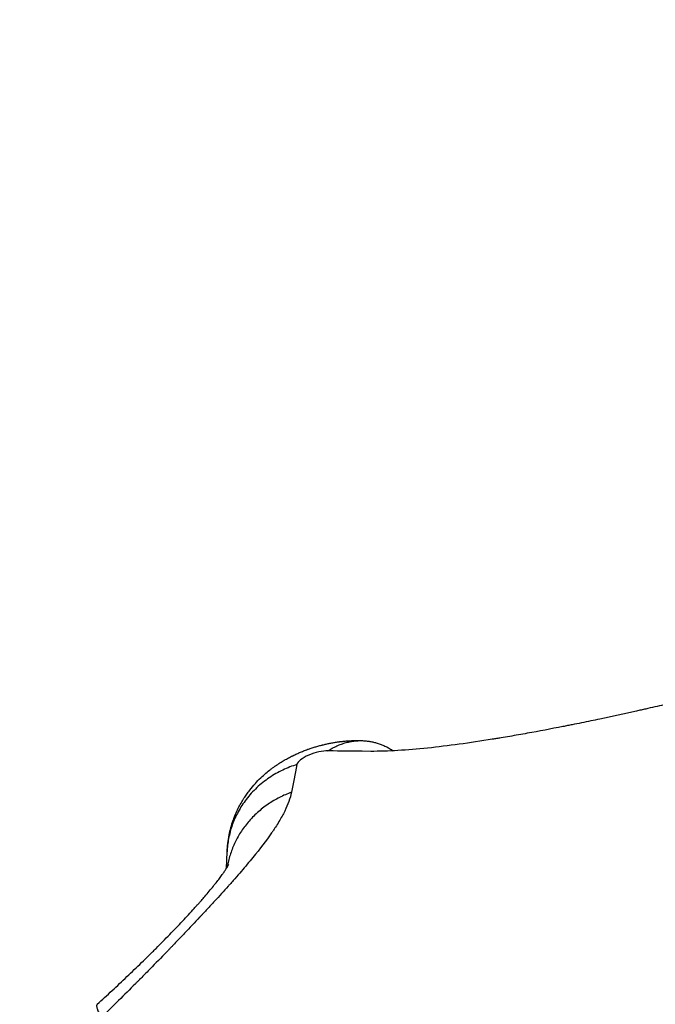
# Model space of a CAD drawing. Units: millimetres. Extents: x -0.2 to 13.3, y 0 to 16.3.
# Drawn here: x 3.2 to 3.2, y 6.2 to 6.2 of the extents above; entities that cross this region are included whole.
import ezdxf

# ---------------------------------------------------------------- set-up
doc = ezdxf.new("R2010")
doc.units = ezdxf.units.MM
doc.layers.add('DIASTASEIS', color=253, linetype='Continuous', lineweight=5)
doc.layers.add('Make2D$Visible$Curves', color=7, linetype='Continuous')
doc.layers.add('Make2D$Visible$Tangents', color=8, linetype='Continuous')
doc.styles.get("Standard").update_dxf_attribs({"font": 'ARIALN.TTF'})
doc.dimstyles.get("Standard").update_dxf_attribs({"dimtxt": 0.18, "dimasz": 0.15, "dimexe": 0.05, "dimexo": 0.0625, "dimgap": 0.09, "dimtad": 0, "dimtih": 1, "dimtoh": 1, "dimrnd": 0.05, "dimzin": 0, "dimdsep": 46, "dimtxsty": 'Standard', "dimblk": 'OBLIQUE', "dimcen": 0.09, "dimadec": 0, "dimazin": 0, "dimtfac": 1, "dimtofl": 0, "dimtmove": 0, "dimatfit": 3, "dimldrblk": 'OBLIQUE', "dimfxl": 1, "dimtolj": 1, "dimtzin": 0, "dimarcsym": 0})

# ---------------------------------------------------------------- blocks, each defined once
blk = doc.blocks.new('_Oblique')
at = {"color": 0, "linetype": 'ByBlock', "lineweight": -2}
blk.add_line((-0.5, -0.5), (0.5, 0.5), dxfattribs=at)
blk = doc.blocks.new('*D41')
at = {"layer": 'Defpoints', "color": 0}
for p in [(6.380467, 7.560548), (6.380467, 6.016007), (2.495051, 4.676127)]:
    blk.add_point(p, dxfattribs=at)
at = {"layer": 'DIASTASEIS', "color": 0, "lineweight": -2}
for p, q in [((2.495051, 4.738627), (2.495051, 7.610548)), ((6.380467, 6.078507), (6.380467, 7.610548)), ((2.495051, 7.560548), (4.156278, 7.560548)), ((6.380467, 7.560548), (4.719239, 7.560548))]:
    blk.add_line(p, q, dxfattribs=at)
at = {"layer": 'DIASTASEIS', "color": 0, "linetype": 'ByBlock', "lineweight": -2, "xscale": 0.15, "yscale": 0.15, "zscale": 0.15, "rotation": 180}
blk.add_blockref('_Oblique', (2.495051, 7.560548), dxfattribs=at)
at = {"layer": 'DIASTASEIS', "color": 0, "linetype": 'ByBlock', "lineweight": -2, "xscale": 0.15, "yscale": 0.15, "zscale": 0.15}
blk.add_blockref('_Oblique', (6.380467, 7.560548), dxfattribs=at)
at = {"layer": 'DIASTASEIS', "color": 0, "insert": (4.437759, 7.560548), "char_height": 0.18, "attachment_point": 5}
blk.add_mtext('\\A1;3.90', dxfattribs=at)
blk = doc.blocks.new('*D42')
at = {"layer": 'Defpoints', "color": 0}
for p in [(7.880467, 8.962815), (0.990569, 5.360362), (7.880467, 5.360362)]:
    blk.add_point(p, dxfattribs=at)
at = {"layer": 'DIASTASEIS', "color": 0, "lineweight": -2}
for p, q in [((0.990569, 5.422862), (0.990569, 9.012815)), ((7.880467, 5.422862), (7.880467, 9.012815)), ((0.990569, 8.962815), (4.153608, 8.962815)), ((7.880467, 8.962815), (4.717428, 8.962815))]:
    blk.add_line(p, q, dxfattribs=at)
at = {"layer": 'DIASTASEIS', "color": 0, "linetype": 'ByBlock', "lineweight": -2, "xscale": 0.15, "yscale": 0.15, "zscale": 0.15, "rotation": 180}
blk.add_blockref('_Oblique', (0.990569, 8.962815), dxfattribs=at)
at = {"layer": 'DIASTASEIS', "color": 0, "linetype": 'ByBlock', "lineweight": -2, "xscale": 0.15, "yscale": 0.15, "zscale": 0.15}
blk.add_blockref('_Oblique', (7.880467, 8.962815), dxfattribs=at)
at = {"layer": 'DIASTASEIS', "color": 0, "insert": (4.435518, 8.962815), "char_height": 0.18, "attachment_point": 5}
blk.add_mtext('\\A1;6.90', dxfattribs=at)
blk = doc.blocks.new('S-025')
at = {"layer": 'Make2D$Visible$Curves', "lineweight": -3}
for points, knots in [([(1751.61607, 5441.168231), (1751.616212, 5441.167972), (1751.616353, 5441.16769), (1751.616562, 5441.167231), (1751.616631, 5441.167072), (1751.616735, 5441.166824), (1751.616787, 5441.166698), (1751.616848, 5441.166548), (1751.616878, 5441.166471), (1751.616891, 5441.166438), (1751.616899, 5441.166416), (1751.616904, 5441.166406), (1751.617055, 5441.166019), (1751.617199, 5441.165623), (1751.617414, 5441.164996), (1751.617485, 5441.164782), (1751.617591, 5441.164452), (1751.617644, 5441.164286), (1751.617706, 5441.164088), (1751.617732, 5441.164002), (1751.61775, 5441.163945), (1751.617758, 5441.163917), (1751.617914, 5441.163409), (1751.618058, 5441.162912), (1751.618273, 5441.162138), (1751.618345, 5441.161875), (1751.618487, 5441.161341), (1751.618558, 5441.161071), (1751.618772, 5441.160237), (1751.618913, 5441.159669), (1751.619121, 5441.158799), (1751.619224, 5441.15836), (1751.619343, 5441.15784), (1751.619394, 5441.157616), (1751.619428, 5441.157465), (1751.619445, 5441.157389), (1751.619594, 5441.156725), (1751.619723, 5441.156131), (1751.619912, 5441.155235), (1751.619974, 5441.154935), (1751.620066, 5441.154484), (1751.620111, 5441.154258), (1751.620164, 5441.153994), (1751.620186, 5441.153881), (1751.620201, 5441.153805), (1751.620209, 5441.153766), (1751.62033, 5441.153147), (1751.62044, 5441.15257), (1751.620595, 5441.151709), (1751.620646, 5441.151424), (1751.620719, 5441.150997), (1751.620755, 5441.150784), (1751.62079, 5441.150571), (1751.620813, 5441.15043), (1751.620825, 5441.150357), (1751.621013, 5441.14919), (1751.62116, 5441.148137), (1751.621367, 5441.14613), (1751.621425, 5441.145207), (1751.621423, 5441.14436)], [0, 0, 0, 0, 1.842018, 1.842018, 2.763028, 2.763028, 3.223532, 3.453784, 3.568911, 3.626474, 3.626474, 3.684037, 3.684037, 5.526055, 5.526055, 6.447064, 6.447064, 6.907569, 7.137821, 7.252947, 7.252947, 7.368073, 7.368073, 9.210092, 9.210092, 10.131101, 10.131101, 11.05211, 11.05211, 12.894129, 12.894129, 13.815138, 14.275642, 14.505895, 14.505895, 14.736147, 14.736147, 16.578165, 16.578165, 17.499174, 17.499174, 17.959679, 18.189931, 18.305058, 18.305058, 18.420184, 18.420184, 20.262202, 20.262202, 21.183211, 21.183211, 21.643716, 21.873968, 21.873968, 22.10422, 22.10422, 25.788257, 25.788257, 29.472294, 29.472294, 29.472294, 29.472294]), ([(1751.626324, 5441.137362), (1751.626045, 5441.137372), (1751.625767, 5441.137405), (1751.625494, 5441.13746), (1751.625253, 5441.137509), (1751.625015, 5441.137575), (1751.624784, 5441.137657), (1751.624582, 5441.137729), (1751.624385, 5441.137812), (1751.624194, 5441.137908), (1751.624028, 5441.137991), (1751.623866, 5441.138083), (1751.62371, 5441.138183), (1751.623639, 5441.138228), (1751.62357, 5441.138275), (1751.623502, 5441.138324), (1751.623469, 5441.138347), (1751.623437, 5441.13837), (1751.623404, 5441.138394), (1751.623374, 5441.138417), (1751.623343, 5441.138441), (1751.623312, 5441.138464), (1751.6232, 5441.138551), (1751.623092, 5441.138642), (1751.622987, 5441.138737), (1751.622895, 5441.138821), (1751.622806, 5441.138908), (1751.622719, 5441.138998), (1751.622713, 5441.139004), (1751.622708, 5441.13901), (1751.622702, 5441.139016), (1751.62263, 5441.139092), (1751.622561, 5441.139169), (1751.622493, 5441.139247), (1751.622427, 5441.139325), (1751.622362, 5441.139405), (1751.6223, 5441.139487), (1751.622285, 5441.139506), (1751.62227, 5441.139525), (1751.622255, 5441.139545), (1751.622241, 5441.139564), (1751.622227, 5441.139584), (1751.622212, 5441.139603), (1751.622185, 5441.139641), (1751.622158, 5441.139679), (1751.622131, 5441.139717), (1751.622081, 5441.13979), (1751.622032, 5441.139863), (1751.621985, 5441.139937), (1751.621941, 5441.140007), (1751.621898, 5441.140078), (1751.621857, 5441.140149), (1751.621817, 5441.140217), (1751.621779, 5441.140286), (1751.621742, 5441.140355), (1751.621724, 5441.140389), (1751.621706, 5441.140422), (1751.621689, 5441.140456), (1751.62168, 5441.140473), (1751.621672, 5441.14049), (1751.621663, 5441.140507), (1751.621659, 5441.140515), (1751.621655, 5441.140524), (1751.621651, 5441.140532), (1751.621646, 5441.14054), (1751.621642, 5441.140549), (1751.621638, 5441.140557), (1751.621606, 5441.140622), (1751.621575, 5441.140688), (1751.621545, 5441.140754), (1751.621516, 5441.140818), (1751.621488, 5441.140882), (1751.621462, 5441.140946), (1751.621435, 5441.141009), (1751.62141, 5441.141072), (1751.621386, 5441.141136), (1751.621373, 5441.141167), (1751.621362, 5441.141198), (1751.62135, 5441.14123), (1751.621344, 5441.141245), (1751.621339, 5441.141261), (1751.621333, 5441.141277), (1751.621327, 5441.141292), (1751.621322, 5441.141308), (1751.621316, 5441.141324), (1751.621294, 5441.141385), (1751.621273, 5441.141447), (1751.621253, 5441.141509), (1751.621233, 5441.14157), (1751.621215, 5441.141631), (1751.621196, 5441.141692), (1751.621178, 5441.141753), (1751.621161, 5441.141813), (1751.621145, 5441.141874), (1751.621137, 5441.141904), (1751.621129, 5441.141935), (1751.621121, 5441.141965), (1751.621117, 5441.14198), (1751.621113, 5441.141996), (1751.62111, 5441.142011), (1751.621106, 5441.142026), (1751.621102, 5441.142041), (1751.621098, 5441.142056), (1751.621084, 5441.142117), (1751.62107, 5441.142178), (1751.621057, 5441.142238), (1751.621044, 5441.142299), (1751.621031, 5441.142359), (1751.62102, 5441.14242), (1751.621008, 5441.142481), (1751.620997, 5441.142542), (1751.620988, 5441.142603), (1751.620977, 5441.142665), (1751.620968, 5441.142726), (1751.62096, 5441.142788), (1751.620958, 5441.142804), (1751.620955, 5441.14282), (1751.620953, 5441.142835), (1751.620951, 5441.142851), (1751.620949, 5441.142867), (1751.620947, 5441.142883), (1751.620943, 5441.142914), (1751.62094, 5441.142946), (1751.620936, 5441.142978), (1751.620929, 5441.143042), (1751.620923, 5441.143106), (1751.620918, 5441.14317), (1751.620913, 5441.143236), (1751.620908, 5441.143302), (1751.620905, 5441.143367), (1751.620901, 5441.143436), (1751.620899, 5441.143504), (1751.620898, 5441.143572), (1751.620896, 5441.143643), (1751.620896, 5441.143715), (1751.620897, 5441.143786), (1751.620897, 5441.143805), (1751.620897, 5441.143824), (1751.620898, 5441.143842), (1751.620898, 5441.143861), (1751.620899, 5441.14388), (1751.620899, 5441.143898), (1751.6209, 5441.143937), (1751.620902, 5441.143975), (1751.620904, 5441.144014)], [0, 0, 0, 0, 0.840214, 0.840214, 0.840214, 1.580619, 1.580619, 1.580619, 2.224704, 2.224704, 2.224704, 2.784734, 2.784734, 2.784734, 3.037832, 3.037832, 3.037832, 3.158486, 3.158486, 3.158486, 3.275068, 3.275068, 3.275068, 3.702989, 3.702989, 3.702989, 4.080552, 4.080552, 4.080552, 4.105783, 4.105783, 4.105783, 4.420032, 4.420032, 4.420032, 4.730984, 4.730984, 4.730984, 4.805174, 4.805174, 4.805174, 4.878159, 4.878159, 4.878159, 5.019749, 5.019749, 5.019749, 5.286505, 5.286505, 5.286505, 5.536189, 5.536189, 5.536189, 5.773478, 5.773478, 5.773478, 5.888679, 5.888679, 5.888679, 5.945606, 5.945606, 5.945606, 5.973905, 5.973905, 5.973905, 6.00202, 6.00202, 6.00202, 6.220819, 6.220819, 6.220819, 6.430974, 6.430974, 6.430974, 6.635219, 6.635219, 6.635219, 6.735865, 6.735865, 6.735865, 6.785939, 6.785939, 6.785939, 6.835818, 6.835818, 6.835818, 7.031699, 7.031699, 7.031699, 7.223279, 7.223279, 7.223279, 7.412517, 7.412517, 7.412517, 7.506821, 7.506821, 7.506821, 7.553991, 7.553991, 7.553991, 7.6012, 7.6012, 7.6012, 7.788792, 7.788792, 7.788792, 7.975318, 7.975318, 7.975318, 8.162548, 8.162548, 8.162548, 8.352265, 8.352265, 8.352265, 8.400301, 8.400301, 8.400301, 8.44862, 8.44862, 8.44862, 8.545685, 8.545685, 8.545685, 8.742144, 8.742144, 8.742144, 8.94351, 8.94351, 8.94351, 9.15219, 9.15219, 9.15219, 9.371011, 9.371011, 9.371011, 9.427686, 9.427686, 9.427686, 9.48526, 9.48526, 9.48526, 9.603041, 9.603041, 9.603041, 9.603041]), ([(1751.633748, 5441.131026), (1751.633528, 5441.131271), (1751.633305, 5441.131514), (1751.63308, 5441.131757), (1751.632855, 5441.131999), (1751.632629, 5441.13224), (1751.632401, 5441.13248), (1751.632173, 5441.13272), (1751.631944, 5441.132958), (1751.631715, 5441.133194), (1751.631599, 5441.133312), (1751.631484, 5441.13343), (1751.631369, 5441.133547), (1751.63134, 5441.133576), (1751.631311, 5441.133605), (1751.631282, 5441.133634), (1751.631253, 5441.133663), (1751.631225, 5441.133693), (1751.631196, 5441.133722), (1751.631138, 5441.13378), (1751.631081, 5441.133837), (1751.631023, 5441.133895), (1751.630797, 5441.134122), (1751.630571, 5441.134345), (1751.630347, 5441.134562), (1751.630127, 5441.134776), (1751.62991, 5441.134985), (1751.629696, 5441.135186), (1751.62959, 5441.135285), (1751.629485, 5441.135383), (1751.629382, 5441.135479), (1751.629278, 5441.135575), (1751.629176, 5441.135668), (1751.629076, 5441.135759), (1751.629026, 5441.135804), (1751.628976, 5441.135849), (1751.628927, 5441.135893), (1751.628914, 5441.135904), (1751.628902, 5441.135915), (1751.62889, 5441.135926), (1751.628878, 5441.135937), (1751.628865, 5441.135948), (1751.628853, 5441.135959), (1751.628829, 5441.135981), (1751.628804, 5441.136002), (1751.62878, 5441.136023), (1751.628715, 5441.136081), (1751.628651, 5441.136137), (1751.628589, 5441.136192), (1751.628559, 5441.136217), (1751.628529, 5441.136243), (1751.6285, 5441.136268), (1751.628321, 5441.136422), (1751.628151, 5441.136564), (1751.627993, 5441.136692), (1751.627837, 5441.136817), (1751.627694, 5441.136929), (1751.627565, 5441.137024), (1751.627501, 5441.137072), (1751.627441, 5441.137116), (1751.627384, 5441.137155), (1751.62737, 5441.137165), (1751.627357, 5441.137175), (1751.627343, 5441.137184), (1751.62733, 5441.137193), (1751.627316, 5441.137202), (1751.627304, 5441.137211), (1751.627278, 5441.137229), (1751.627253, 5441.137245), (1751.62723, 5441.137261), (1751.627137, 5441.137323), (1751.627063, 5441.137368), (1751.62701, 5441.137398), (1751.626957, 5441.137428), (1751.626928, 5441.137442), (1751.626923, 5441.137444)], [0, 0, 0, 0, 0.994625, 0.994625, 0.994625, 1.986764, 1.986764, 1.986764, 2.98022, 2.98022, 2.98022, 3.47888, 3.47888, 3.47888, 3.603879, 3.603879, 3.603879, 3.728882, 3.728882, 3.728882, 3.977927, 3.977927, 3.977927, 4.963075, 4.963075, 4.963075, 5.934762, 5.934762, 5.934762, 6.417609, 6.417609, 6.417609, 6.900029, 6.900029, 6.900029, 7.141475, 7.141475, 7.141475, 7.201891, 7.201891, 7.201891, 7.262332, 7.262332, 7.262332, 7.38291, 7.38291, 7.38291, 7.706852, 7.706852, 7.706852, 7.860348, 7.860348, 7.860348, 8.797579, 8.797579, 8.797579, 9.720701, 9.720701, 9.720701, 10.180706, 10.180706, 10.180706, 10.295731, 10.295731, 10.295731, 10.410429, 10.410429, 10.410429, 10.638964, 10.638964, 10.638964, 11.548443, 11.548443, 11.548443, 12.465356, 12.465356, 12.465356, 12.465356]), ([(1751.627117, 5441.137334), (1751.627068, 5441.137335), (1751.62702, 5441.137337), (1751.626971, 5441.137339), (1751.626864, 5441.137343), (1751.626756, 5441.137347), (1751.626649, 5441.137351), (1751.626595, 5441.137352), (1751.626541, 5441.137354), (1751.626487, 5441.137356), (1751.626433, 5441.137358), (1751.626379, 5441.13736), (1751.626324, 5441.137362)], [1.429163, 1.429163, 1.429163, 1.429163, 1.848618, 1.848618, 1.848618, 2.772859, 2.772859, 2.772859, 3.234963, 3.234963, 3.234963, 3.69706, 3.69706, 3.69706, 3.69706])]:
    blk.add_open_spline(points, degree=3, knots=knots, dxfattribs=at)
for points, weights in [([(1751.620904, 5441.144014), (1751.620942, 5441.144778), (1751.621395, 5441.145457)], [1, 0.952889052241, 0.947695380395]), ([(1751.621398, 5441.142276), (1751.620859, 5441.143107), (1751.620904, 5441.144014)], [1, 0.970547491232, 1])]:
    blk.add_rational_spline(points, weights, degree=2, dxfattribs=at)
blk.add_open_spline([(1751.621423, 5441.14436), (1751.621421, 5441.143207), (1751.621404, 5441.14251), (1751.621398, 5441.142276)], degree=3, dxfattribs=at)
at = {"layer": 'Make2D$Visible$Tangents', "lineweight": -3}
for points, knots in [([(1751.621398, 5441.142276), (1751.621396, 5441.142151), (1751.621413, 5441.141997), (1751.621487, 5441.141668), (1751.621543, 5441.141494), (1751.62168, 5441.14118), (1751.62176, 5441.14104), (1751.62192, 5441.140837), (1751.621998, 5441.140776), (1751.622064, 5441.140763)], [-2.135405, -2.135405, -2.135405, -2.135405, -1.601554, -1.601554, -1.067703, -1.067703, -0.533851, -0.533851, 0, 0, 0, 0]), ([(1751.623418, 5441.140496), (1751.623705, 5441.140439), (1751.624009, 5441.14033), (1751.624501, 5441.140088), (1751.624671, 5441.139994), (1751.624936, 5441.139834), (1751.625072, 5441.139749), (1751.625234, 5441.139641), (1751.625305, 5441.139593), (1751.625353, 5441.139561), (1751.625377, 5441.139544), (1751.625772, 5441.13927), (1751.626169, 5441.138966), (1751.626814, 5441.138438), (1751.627037, 5441.13825), (1751.627387, 5441.137949), (1751.627565, 5441.137794), (1751.627779, 5441.137604), (1751.627887, 5441.137508), (1751.627934, 5441.137466), (1751.627966, 5441.137438), (1751.627982, 5441.137423), (1751.628233, 5441.137199), (1751.628476, 5441.136978), (1751.628854, 5441.136631), (1751.629046, 5441.136453), (1751.629276, 5441.136239), (1751.629393, 5441.13613), (1751.629443, 5441.136083), (1751.629476, 5441.136052), (1751.629494, 5441.136035), (1751.629764, 5441.135782), (1751.630023, 5441.135537), (1751.630422, 5441.135157), (1751.630624, 5441.134964), (1751.630863, 5441.134734), (1751.630967, 5441.134634), (1751.631036, 5441.134567), (1751.631073, 5441.134532), (1751.631372, 5441.134242), (1751.631643, 5441.133979), (1751.632054, 5441.133576), (1751.63226, 5441.133373), (1751.632504, 5441.133131), (1751.632609, 5441.133027), (1751.632679, 5441.132957), (1751.632716, 5441.132921), (1751.633289, 5441.13235), (1751.633834, 5441.131798), (1751.634383, 5441.13123)], [-18.640791, -18.640791, -18.640791, -18.640791, -16.310692, -16.310692, -15.145643, -15.145643, -14.563118, -14.271856, -14.126225, -14.126225, -13.980593, -13.980593, -11.650494, -11.650494, -10.485445, -10.485445, -9.90292, -9.611658, -9.466027, -9.393211, -9.393211, -9.320396, -9.320396, -8.155346, -8.155346, -7.572821, -7.281559, -7.135928, -7.063112, -7.063112, -6.990297, -6.990297, -5.825247, -5.825247, -5.242722, -4.95146, -4.805829, -4.805829, -4.660198, -4.660198, -3.495148, -3.495148, -2.912624, -2.621361, -2.47573, -2.47573, -2.330099, -2.330099, 0, 0, 0, 0])]:
    blk.add_open_spline(points, degree=3, knots=knots, dxfattribs=at)
blk.add_open_spline([(1751.622064, 5441.140763), (1751.622535, 5441.140672), (1751.622984, 5441.140583), (1751.623418, 5441.140496)], degree=3, dxfattribs=at)
for points, weights in [([(1751.622064, 5441.140763), (1751.623084, 5441.137479), (1751.626324, 5441.137362)], [1, 0.821883079739, 1]), ([(1751.623418, 5441.140496), (1751.624388, 5441.137813), (1751.627054, 5441.137372)], [1, 0.852740672123, 0.968441304176]), ([(1751.633748, 5441.131026), (1751.633846, 5441.130918), (1751.634383, 5441.13123)], [0.919836733858, 0.929493216766, 1])]:
    blk.add_rational_spline(points, weights, degree=2, dxfattribs=at)
blk = doc.blocks.new('S025')
at = {"rotation": 270}
blk.add_blockref('S-025', (-3669.465611, 7190.619962), dxfattribs=at)

msp = doc.modelspace()

# ---------------------------------------------------------------- block references
msp.add_blockref('S025', (-1768.482608, -5432.809772))

# ---------------------------------------------------------------- dimensions: what is measured, and where the dimension line sits
at = {"layer": 'DIASTASEIS'}
for base, p1, p2, picture, middle in [((7.880467, 8.962815), (0.990569, 5.360362), (7.880467, 5.360362), '*D42', (4.435518, 8.962815)), ((6.380467, 7.560548), (2.495051, 4.676127), (6.380467, 6.016007), '*D41', (4.437759, 7.560548))]:
    dim = msp.add_linear_dim(base=base, p1=p1, p2=p2, dimstyle='Standard', dxfattribs=at)
    dim.commit()
    dim.dimension.update_dxf_attribs({"geometry": picture, "text_midpoint": middle})

doc.saveas('drawing.dxf')
